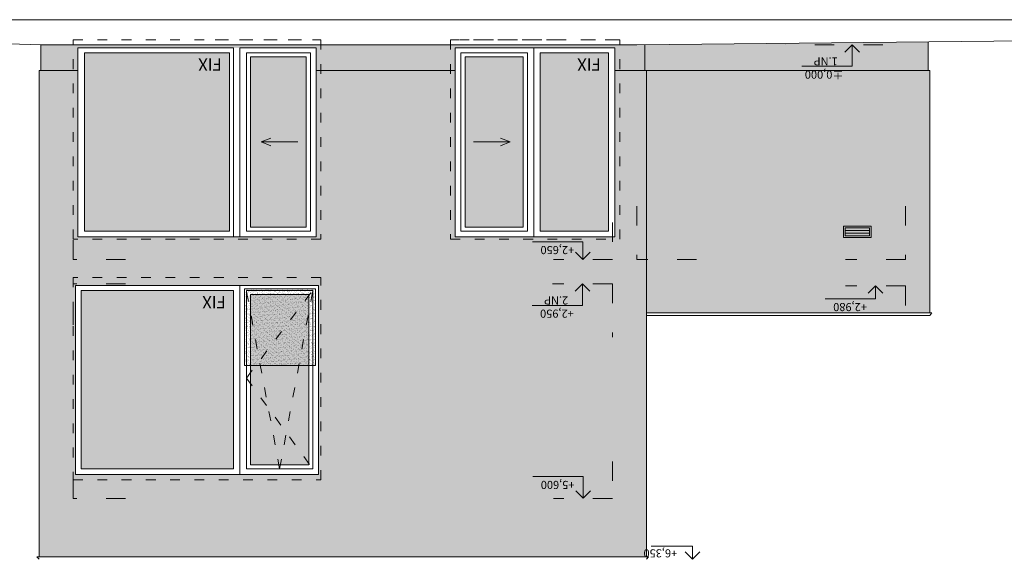
# Model space of a CAD drawing. Units: millimetres. Extents: x -585783 to 10174344, y -25198826 to -13347.
# Drawn here: x -126922 to -114763, y -100231 to -93572 of the extents above; entities that cross this region are included whole.
import ezdxf

# ---------------------------------------------------------------- set-up
doc = ezdxf.new("R2010")
doc.units = ezdxf.units.MM
doc.header["$LTSCALE"] = 20
for name, pattern in [('ACAD_ISO02W100', [15, 12, -3]), ('ACAD_ISO03W100', [30, 12, -18]), ('DIVIDE', [1.25, 0.5, -0.25, 0, -0.25, 0, -0.25])]:
    doc.linetypes.add(name, pattern=pattern)
for name, color, linetype, lineweight in [('_CERCHOVANA 2x', 102, 'DIVIDE', 13), ('_KOTY_VYSKOVE', 170, 'Continuous', 13), ('_TENKA', 140, 'Continuous', 13), ('_ČÁRKOVANÁ', 71, 'ACAD_ISO02W100', 13), ('A_KOTY', 134, 'Continuous', 18), ('A_OKNA', 7, 'Continuous', 18), ('A_SCHODIŠTĚ', 1, 'Continuous', 18)]:
    doc.layers.add(name, color=color, linetype=linetype, lineweight=lineweight)
doc.layers.add('plochy', color=30, linetype='Continuous', lineweight=13, plot=False)
doc.styles.add('RomanS', font='romans.shx', dxfattribs={"width": 0.8})
doc.styles.get("Standard").update_dxf_attribs({"font": 'romans.shx'})

msp = doc.modelspace()

# ---------------------------------------------------------------- hatches: boundary and pattern name
at = {"layer": '_CERCHOVANA 2x'}
for color, points in [(251, [(-115702.6, -93845.5), (-119512.6, -93880.7), (-126662.6, -93880.7), (-126662.6, -94200.7), (-126202.6, -94200.7), (-126202.6, -93920.7), (-123262.6, -93920.7), (-123262.6, -94200.7), (-121542.6, -94200.7), (-121542.6, -93920.7), (-119572.6, -93920.7), (-119572.6, -94200.7), (-119202.6, -94200.7), (-115702.6, -94200.7)]), (254, [(-119572.6, -96250.7), (-121542.6, -96250.7), (-121542.6, -94200.7), (-123262.6, -94200.7), (-123262.6, -96250.7), (-126202.6, -96250.7), (-126232.6, -96853.1), (-123232.6, -96853.1), (-123232.6, -99183.1), (-126232.6, -99183.1), (-126232.6, -96853.1), (-126202.6, -96250.7), (-126202.6, -94200.7), (-126682.6, -94200.7), (-126682.6, -100200.7), (-119182.6, -100200.7), (-119182.6, -94200.7), (-119572.6, -94200.7)])]:
    msp.add_hatch(color=color, dxfattribs=at).paths.add_polyline_path(points)
at = {"layer": '_CERCHOVANA 2x', "true_color": 0x8fffff}
for points in [[(-124332.6, -93980.7), (-126122.6, -93980.7), (-126122.6, -96180.7), (-124332.6, -96180.7)], [(-119652.6, -93980.7), (-120492.6, -93980.7), (-120492.6, -96180.7), (-119652.6, -96180.7)], [(-123382.6, -94030.7), (-124072.6, -94030.7), (-124072.6, -96130.7), (-123382.6, -96130.7)], [(-120702.6, -94030.7), (-121422.6, -94030.7), (-121422.6, -96130.7), (-120702.6, -96130.7)], [(-124282.6, -96913.1), (-126162.6, -96913.1), (-126162.6, -99113.1), (-124282.6, -99113.1)], [(-123352.6, -96963.1), (-124072.6, -96963.1), (-124072.6, -99063.1), (-123352.6, -99063.1)]]:
    msp.add_hatch(color=131, dxfattribs=at).paths.add_polyline_path(points)
at = {"layer": '_CERCHOVANA 2x', "true_color": 0x5c5c5c}
msp.add_hatch(color=251, dxfattribs=at).paths.add_polyline_path([(-115682.6, -94200.7), (-119182.6, -94200.7), (-119182.6, -97190.7), (-115682.6, -97190.7)])
at = {"layer": '_TENKA'}
h = msp.add_hatch(dxfattribs=at)
h.set_pattern_fill('AR-SAND', color=4, scale=0.8, style=0)
h.set_pattern_definition([(37.5, (-902590.914, 1087504.524), (-1.28002504, 39.153059), [0, -30.8864, 0, -34.544, 0, -33.02]), (7.5, (-902590.914, 1087504.524), (35.9618627, 57.346008), [0, -16.6624, 0, -27.8384, 0, -10.668]), (327.5, (-902615.907, 1087504.524), (63.2793896, 0.1149748), [0, -10.16, 0, -36.576, 0, -47.752]), (317.5, (-902615.91, 1087504.524), (61.0845162, 17.8343459), [0, -5.08, 0, -23.9776, 0, -27.432])])
h.paths.add_polyline_path([(-124145.5, -96891.5), (-123268.2, -96891.5), (-123268.2, -97840.2), (-124145.5, -97840.2)])

# ---------------------------------------------------------------- linework, layer by layer
at = {"layer": '_KOTY_VYSKOVE', "color": 0}
for p, q in [((-119302.6, -93880.7), (-113675.3, -93825.7)), ((-126662.6, -94200.7), (-126662.6, -93880.7)), ((-126662.6, -93880.7), (-119302.6, -93880.7)), ((-119202.6, -94200.7), (-119202.6, -93880.7)), ((-115702.6, -94200.7), (-115702.6, -93880.7)), ((-126682.6, -94200.7), (-126682.6, -100200.7)), ((-126682.6, -94200.7), (-126682.6, -100200.7)), ((-126682.6, -94200.7), (-126202.6, -94200.7)), ((-123262.6, -94200.7), (-121542.6, -94200.7)), ((-119572.6, -94200.7), (-119302.6, -94200.7)), ((-119322.6, -94200.7), (-115682.6, -94200.7)), ((-119182.6, -94200.7), (-119182.6, -100200.7)), ((-115682.6, -94200.7), (-115682.6, -97190.7)), ((-116747.6, -96260.7), (-116747.6, -96120.7)), ((-116747.6, -96120.7), (-116407.6, -96120.7)), ((-116727.6, -96240.7), (-116727.6, -96140.7)), ((-116727.6, -96140.7), (-116427.6, -96140.7)), ((-116427.6, -96174.7), (-116727.6, -96174.7)), ((-116427.6, -96140.7), (-116427.6, -96240.7)), ((-116407.6, -96120.7), (-116407.6, -96260.7)), ((-116407.6, -96260.7), (-116747.6, -96260.7)), ((-116427.6, -96207.7), (-116727.6, -96207.7)), ((-116427.6, -96240.7), (-116727.6, -96240.7)), ((-119182.6, -97190.7), (-115656.6, -97190.7)), ((-119182.6, -97220.7), (-115682.6, -97220.7))]:
    msp.add_line(p, q, dxfattribs=at)
at = {"layer": '_KOTY_VYSKOVE', "linetype": 'ACAD_ISO03W100'}
for p, q in [((-116263.1, -93880.7), (-117466.8, -93880.7)), ((-119302.6, -95871.8), (-119302.6, -96530.7)), ((-115982.6, -95871.8), (-115982.6, -96530.7)), ((-126262.6, -96530.7), (-126262.6, -96022.1)), ((-119602.6, -96074.2), (-119602.6, -96530.7)), ((-125615.4, -96530.7), (-126262.6, -96530.7)), ((-119602.6, -96530.7), (-120331.8, -96530.7)), ((-118563.2, -96530.7), (-119302.6, -96530.7)), ((-115982.6, -96530.7), (-116722, -96530.7)), ((-126262.6, -97339.3), (-126262.6, -96830.7)), ((-125615.4, -96830.7), (-126262.6, -96830.7)), ((-119602.6, -96830.7), (-120342, -96830.7)), ((-119602.6, -96830.7), (-119602.6, -97489.5)), ((-115982.6, -96858.3), (-116722, -96858.3)), ((-115982.6, -96858.3), (-115982.6, -97190.7)), ((-126262.6, -99480.7), (-126262.6, -98972.1)), ((-119602.6, -99024.2), (-119602.6, -99480.7)), ((-125615.4, -99480.7), (-126262.6, -99480.7)), ((-119602.6, -99480.7), (-120331.8, -99480.7))]:
    msp.add_line(p, q, dxfattribs=at)
at = {"layer": '_KOTY_VYSKOVE'}
for p, q in [((-116642.5, -93880.7), (-116733, -93971.2)), ((-116642.5, -94147.3), (-116642.5, -93880.7)), ((-116642.5, -93880.7), (-116552, -93971.2)), ((-117264.7, -94147.3), (-116642.5, -94147.3)), ((-120589.3, -96312.6), (-119967.2, -96312.6)), ((-119967.2, -96312.6), (-119967.2, -96530.7)), ((-119967.2, -96530.7), (-120057.7, -96440.2)), ((-119967.2, -96530.7), (-119876.7, -96440.2)), ((-119972.3, -96830.7), (-120062.8, -96921.2)), ((-119972.3, -97097.3), (-119972.3, -96830.7)), ((-119972.3, -96830.7), (-119881.8, -96921.2)), ((-116352.3, -96858.3), (-116442.8, -96948.8)), ((-116352.3, -97016.1), (-116352.3, -96858.3)), ((-116352.3, -96858.3), (-116261.8, -96948.8)), ((-116974.5, -97016.1), (-116352.3, -97016.1)), ((-120594.5, -97097.3), (-119972.3, -97097.3)), ((-120585.8, -99210.5), (-119963.7, -99210.5)), ((-119963.7, -99210.5), (-119963.7, -99477.1)), ((-119963.7, -99477.1), (-120054.2, -99386.6)), ((-119963.7, -99477.1), (-119873.2, -99386.6)), ((-119122.9, -100067.3), (-118613.8, -100067.3)), ((-118613.8, -100067.3), (-118613.8, -100230.7)), ((-118613.8, -100230.7), (-118704.3, -100140.2)), ((-118613.8, -100230.7), (-118523.3, -100140.2))]:
    msp.add_line(p, q, dxfattribs=at)
at = {"layer": '_TENKA', "color": 0}
for p, q in [((-127335.6, -93860.3), (-126662.6, -93880.7)), ((-124282.6, -96250.7), (-124202.6, -96250.7)), ((-126708.6, -100200.7), (-119156.6, -100200.7))]:
    msp.add_line(p, q, dxfattribs=at)
for points in [[(-126202.6, -96250.7), (-126202.6, -93920.7), (-124282.6, -93920.7), (-124282.6, -96250.7), (-126202.6, -96250.7)], [(-126122.6, -96180.7), (-126122.6, -93980.7), (-124332.6, -93980.7), (-124332.6, -96180.7), (-126122.6, -96180.7)], [(-123262.6, -96250.7), (-124202.6, -96250.7), (-124202.6, -93920.7), (-123262.6, -93920.7), (-123262.6, -96250.7)], [(-123332.6, -96180.7), (-124122.6, -96180.7), (-124122.6, -93980.7), (-123332.6, -93980.7), (-123332.6, -96180.7)], [(-121542.6, -93920.7), (-121542.6, -96250.7), (-120572.6, -96250.7), (-120572.6, -93920.7), (-121542.6, -93920.7)], [(-121472.6, -93980.7), (-121472.6, -96180.7), (-120652.6, -96180.7), (-120652.6, -93980.7), (-121472.6, -93980.7)], [(-120072.6, -96250.7), (-120572.6, -96250.7), (-120572.6, -93920.7), (-120072.6, -93920.7)], [(-120072.6, -96180.7), (-120492.6, -96180.7), (-120492.6, -93980.7), (-120072.6, -93980.7)], [(-120072.6, -96250.7), (-119572.6, -96250.7), (-119572.6, -93920.7), (-120072.6, -93920.7)], [(-120072.6, -96180.7), (-119652.6, -96180.7), (-119652.6, -93980.7), (-120072.6, -93980.7)], [(-123382.6, -96130.7), (-124072.6, -96130.7), (-124072.6, -94030.7), (-123382.6, -94030.7), (-123382.6, -96130.7)], [(-121422.6, -94030.7), (-121422.6, -96130.7), (-120702.6, -96130.7), (-120702.6, -94030.7), (-121422.6, -94030.7)], [(-124202.6, -96853.1), (-124202.6, -99183.1), (-123232.6, -99183.1), (-123232.6, -96853.1), (-126232.6, -96853.1), (-126232.6, -99183.1), (-124202.6, -99183.1)], [(-124202.6, -99183.1), (-124202.6, -96853.1)], [(-124282.6, -96913.1), (-126162.6, -96913.1), (-126162.6, -99113.1), (-124282.6, -99113.1), (-124282.6, -96913.1)], [(-124122.6, -99113.1), (-124122.6, -96913.1)], [(-124122.6, -96913.1), (-123302.6, -96913.1), (-123302.6, -99113.1), (-124122.6, -99113.1)], [(-124072.6, -99063.1), (-124072.6, -96963.1)], [(-124072.6, -96963.1), (-123352.6, -96963.1), (-123352.6, -99063.1), (-124072.6, -99063.1)]]:
    msp.add_lwpolyline(points, dxfattribs=at)
at = {"layer": '_TENKA', "color": 4}
msp.add_lwpolyline([(-124145.5, -96891.5), (-123268.2, -96891.5), (-123268.2, -97840.2), (-124145.5, -97840.2)], close=True, dxfattribs=at)
at = {"layer": '_ČÁRKOVANÁ', "color": 0, "linetype": 'ACAD_ISO03W100', "ltscale": 0.5}
for p, q in [((-123712.6, -99113.1), (-124122.6, -96913.1)), ((-124122.6, -97994.3), (-123302.6, -96913.1)), ((-123712.6, -99113.1), (-123302.6, -96913.1)), ((-124122.6, -97994.3), (-123302.6, -99113.1))]:
    msp.add_line(p, q, dxfattribs=at)
for points in [[(-126262.6, -93820.7), (-123202.6, -93820.7), (-123202.6, -96280.7), (-126262.6, -96280.7), (-126262.6, -93820.7), (-124712, -93820.7)], [(-124507.7, -93820.7), (-123202.6, -93820.7)], [(-119572.6, -93820.7), (-121602.6, -93820.7), (-121602.6, -96280.7), (-119512.6, -96280.7), (-119512.6, -93820.7), (-120093.3, -93820.7)], [(-120297.6, -93820.7), (-121602.6, -93820.7)], [(-123202.6, -99250.7), (-123202.6, -96753.1), (-126262.6, -96753.1), (-126262.6, -99250.7), (-123202.6, -99250.7)]]:
    msp.add_lwpolyline(points, dxfattribs=at)
at = {"layer": 'A_KOTY', "color": 0}
for p, q in [((-115682.6, -97220.7), (-115656.6, -97190.7)), ((-126682.6, -100230.7), (-126708.6, -100200.7)), ((-119182.6, -100230.7), (-119156.6, -100200.7))]:
    msp.add_line(p, q, dxfattribs=at)
at = {"layer": 'A_OKNA'}
msp.add_line((-115702.6, -93880.7), (-115702.6, -93845.5), dxfattribs=at)
at = {"layer": 'A_SCHODIŠTĚ', "color": 7, "ltscale": 0.01}
for p, q in [((-123938.4, -95080.7), (-123821.5, -95032.4)), ((-123938.4, -95080.7), (-123821.5, -95129)), ((-120866.9, -95080.7), (-120983.8, -95032.4)), ((-120866.9, -95080.7), (-120983.8, -95129))]:
    msp.add_line(p, q, dxfattribs=at)
at = {"layer": 'A_SCHODIŠTĚ', "color": 7, "ltscale": 20}
for p, q in [((-123938.4, -95080.7), (-123488.4, -95080.7)), ((-120866.9, -95080.7), (-121316.9, -95080.7))]:
    msp.add_line(p, q, dxfattribs=at)
at = {"layer": 'plochy'}
msp.add_lwpolyline([(-147597.4, -121621.4), (-107211.7, -121621.4), (-107211.7, -93572.3), (-147597.4, -93572.3)], close=True, dxfattribs=at)

# ---------------------------------------------------------------- texts
at = {"layer": '_KOTY_VYSKOVE', "linetype": 'ByBlock', "lineweight": 13, "char_height": 100, "attachment_point": 7, "rotation": 180, "style": 'RomanS'}
for s, insert, width in [('1.NP', (-116818.9, -94005.5), 380.251), ('%%P0,000', (-116749.2, -94168.5), 594.258), ('+2,650', (-120073.9, -96333.8), 594.258), ('2.NP', (-120148.7, -96955.5), 380.251), ('+2,950', (-120079, -97118.5), 594.258), ('+2,980', (-116459, -97037.3), 594.258), ('+5,600', (-120070.3, -99231.7), 594.258), ('+6,350', (-118801.9, -100075.9), 594.258)]:
    msp.add_mtext(s, dxfattribs=dict(at, insert=insert, width=width))
at = {"layer": 'A_KOTY', "char_height": 150, "attachment_point": 1, "rotation": 180}
for insert in [(-124426.6, -94199.5), (-119746.6, -94199.5), (-124376.6, -97131.9)]:
    msp.add_mtext_dynamic_manual_height_columns('{\\fISOCPEUR|b0|i0|c238|p34;FIX}', width=282.913, gutter_width=12.5, heights=[0], dxfattribs=dict(at, insert=insert))

doc.saveas('drawing.dxf')
